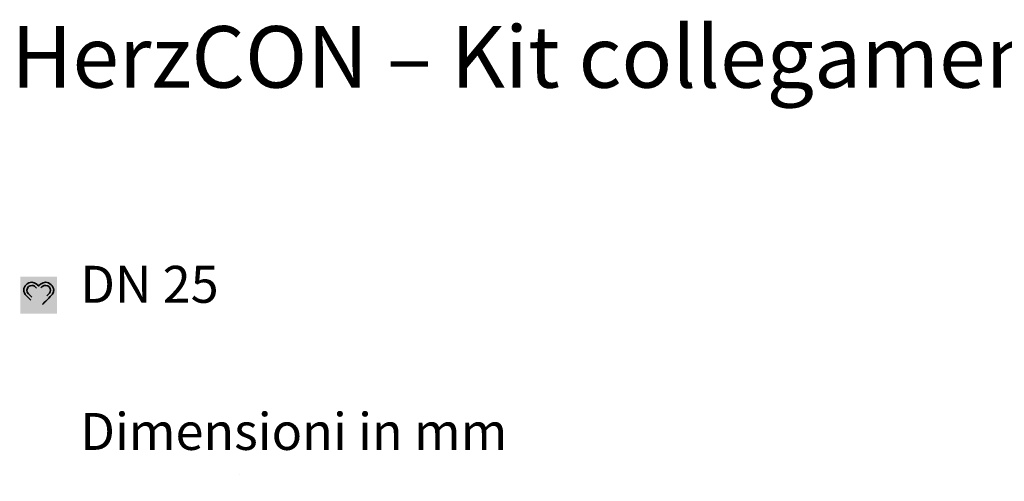
# Model space of a CAD drawing. Units: millimetres. Extents: x 2511.7 to 2528.9, y 1244.8 to 1255.1.
# Drawn here: x 2521.8 to 2524.2, y 1254 to 1255.1 of the extents above; entities that cross this region are included whole.
import ezdxf

# ---------------------------------------------------------------- set-up
doc = ezdxf.new("R2010")
doc.units = ezdxf.units.MM
for name, color, linetype in [('PDF _Geometria', 7, 'Continuous'), ('PDF _Riempimenti solidi', 5, 'Continuous'), ('PDF _Testo', 7, 'Continuous')]:
    doc.layers.add(name, color=color, linetype=linetype)
doc.styles.add('PDF Arial', font='arial.ttf')
doc.styles.add('PDF Arial Bold', font='arialbd.ttf')

msp = doc.modelspace()

# ---------------------------------------------------------------- hatches: boundary and pattern name
at = {"layer": 'PDF _Riempimenti solidi', "true_color": 0xed1c24, "transparency": 33554559}
h = msp.add_hatch(color=240, dxfattribs=at)
h.paths.add_polyline_path([(2522.3382, 1254.0019, 0.001001), (2522.3192, 1254.0208)], flags=0)
h.paths.add_polyline_path([(2522.3382, 1254.0019), (2522.3473, 1254.0109)], flags=0)
h.paths.add_polyline_path([(2522.358, 1254.0317, 0.004367), (2522.3477, 1254.0214)], flags=0)
h.paths.add_polyline_path([(2522.338, 1254.0122, 0.00389), (2522.3477, 1254.0214)], flags=0)
h.paths.add_polyline_path([(2522.3211, 1254.0287, 0.002727), (2522.338, 1254.0122)], flags=0)
h.paths.add_polyline_path([(2522.3328, 1254.0505, 0.007129), (2522.3381, 1254.0454)], flags=0)
h.paths.add_polyline_path([(2522.3381, 1254.0454, 0.000471), (2522.3433, 1254.0506)], flags=0)

# ---------------------------------------------------------------- linework, layer by layer
at = {"layer": 'PDF _Geometria', "lineweight": 35}
for points in [[(2521.8296, 1254.4836), (2521.8187, 1254.4836), (2521.8098, 1254.4742), (2521.8098, 1254.4648)], [(2521.8176, 1254.4649), (2521.8176, 1254.4718), (2521.8241, 1254.4763), (2521.8292, 1254.4763)], [(2521.8292, 1254.4763), (2521.8343, 1254.4763), (2521.8379, 1254.4728), (2521.8409, 1254.4698)], [(2521.8451, 1254.4755), (2521.8442, 1254.4764), (2521.8383, 1254.4836), (2521.8296, 1254.4836)], [(2521.8469, 1254.4756), (2521.846, 1254.4748), (2521.846, 1254.4747), (2521.8451, 1254.4755)], [(2521.8629, 1254.4836), (2521.8536, 1254.4836), (2521.8478, 1254.4764), (2521.8469, 1254.4756)], [(2521.8514, 1254.4699), (2521.8548, 1254.4734), (2521.8575, 1254.4763), (2521.8637, 1254.4763)], [(2521.8824, 1254.4649), (2521.8824, 1254.4746), (2521.8721, 1254.4836), (2521.8629, 1254.4836)], [(2521.8637, 1254.4763), (2521.8699, 1254.4763), (2521.8746, 1254.4696), (2521.8746, 1254.4649)], [(2521.8098, 1254.4648), (2521.8098, 1254.4555), (2521.8211, 1254.4462), (2521.8273, 1254.4401)], [(2521.8292, 1254.448), (2521.823, 1254.4541), (2521.8176, 1254.4579), (2521.8176, 1254.4649)], [(2521.8554, 1254.4302), (2521.8583, 1254.4331), (2521.8751, 1254.4489), (2521.8793, 1254.4549)], [(2521.8746, 1254.4649), (2521.8746, 1254.4592), (2521.8709, 1254.4557), (2521.8661, 1254.4511)], [(2521.8793, 1254.4549), (2521.8816, 1254.4582), (2521.8824, 1254.4623), (2521.8824, 1254.4649)]]:
    msp.add_open_spline(points, degree=3, dxfattribs=at)
at = {"layer": 'PDF _Riempimenti solidi', "color": 7, "lineweight": 35, "transparency": 33554559}
for points in [[(2521.8014, 1254.4898), (2521.8908, 1254.4898), (2521.8014, 1254.4971), (2521.8908, 1254.4971)], [(2521.8014, 1254.411), (2521.8087, 1254.411), (2521.8014, 1254.4947), (2521.8087, 1254.4947)], [(2521.8835, 1254.4097), (2521.8908, 1254.4097), (2521.8835, 1254.4924), (2521.8908, 1254.4924)], [(2521.8014, 1254.4077), (2521.8908, 1254.4077), (2521.8014, 1254.415), (2521.8908, 1254.415)]]:
    msp.add_solid(points, dxfattribs=at)
at = {"layer": 'PDF _Riempimenti solidi', "color": 7, "lineweight": 35, "true_color": 0xffffff, "transparency": 33554559}
msp.add_solid([(2521.8087, 1254.4897), (2521.8834, 1254.4897), (2521.8087, 1254.4151), (2521.8834, 1254.4151)], dxfattribs=at)

# ---------------------------------------------------------------- texts
at = {"layer": 'PDF _Testo', "attachment_point": 7}
for s, insert, char_height, style in [('HerzCON – Kit collegamento per fan coil', (2521.7796, 1254.9082), 0.149129, 'PDF Arial'), ('DN 25', (2521.9469, 1254.4061), 0.08948, 'PDF Arial Bold'), ('Dimensioni in mm', (2521.9469, 1254.0499), 0.089478, 'PDF Arial')]:
    msp.add_mtext(s, dxfattribs=dict(at, insert=insert, char_height=char_height, style=style))

doc.saveas('drawing.dxf')
